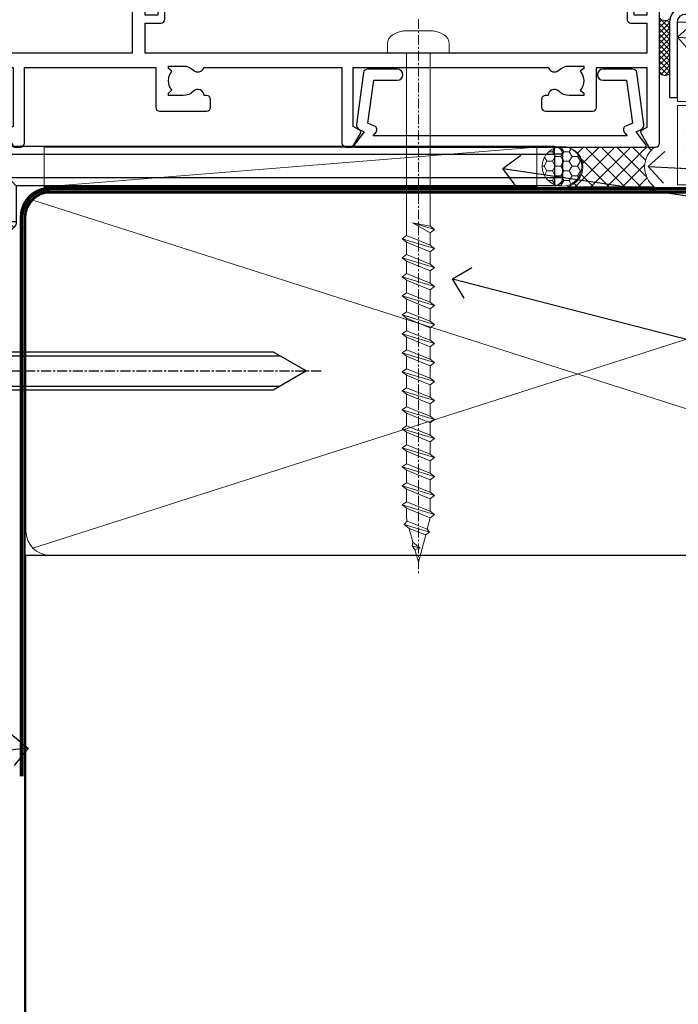
# Model space of a CAD drawing. Units: millimetres. Extents: x -33 to 11353, y -265 to 1143.
# Drawn here: x 779 to 862, y 71 to 195 of the extents above; entities that cross this region are included whole.
import ezdxf
from ezdxf import colors
from ezdxf.entities.mleader import LeaderData, LeaderLine
from ezdxf.math import Vec2, Vec3

# ---------------------------------------------------------------- set-up
doc = ezdxf.new("R2010")
doc.units = ezdxf.units.MM
for name, pattern in [('CENTER', [2, 1.25, -0.25, 0.25, -0.25]), ('CENTERLINE', [2, 1.25, -0.25, 0.25, -0.25]), ('Dashed', [564.4444465637206, 282.2222232818604, -282.2222232818602])]:
    doc.linetypes.add(name, pattern=pattern)
doc.layers.add('Aluminium Systems Ltd Joinery Detail', color=7, linetype='Continuous')
doc.layers.add('Aluminium Systems Ltd Notes', color=7, linetype='Continuous')
doc.styles.get("Standard").update_dxf_attribs({"font": 'arial.ttf'})
pattern_1 = [(37.49999999999999, (-227.101993442934, -560.2450245033288), (-0.2400046943976069, 7.341198559940135), [0, -5.791200000000001, 0, -6.476999999999999, 0, -6.191249999999999]), (7.499999999999988, (-227.101993442934, -560.2450245033288), (6.74284924707004, 10.75237650852531), [0, -3.1242, 0, -5.2197, 0, -2.000249999999999]), (327.5, (-231.7882934429334, -560.2450245033288), (11.86488555362187, 0.02155777017818643), [0, -1.905, 0, -6.857999999999999, 0, -8.953499999999998]), (317.5, (-231.7882934429334, -560.2450245033288), (11.45334678708446, 3.343939848858244), [0, -0.9524999999999999, 0, -4.495799999999999, 0, -5.1435])]

# ---------------------------------------------------------------- blocks, each defined once
blk = doc.blocks.new('A724-21702')
at = {"color": 0, "flags": 128}
blk.add_lwpolyline([(2.590514084781717, 2.630274416370526), (1.745954026422623, 3.024099239354427), (2.474869480991174, 8.400005590016121), (5.45227070443525, 8.400005590016121, 0.9999999999999999), (5.45227070443525, 9.800005590015758), (1.688664533853171, 9.800005590015758, 0.375269837926041), (1.193198232073769, 9.36718552601667), (0.3080262170331025, 2.838853841923196, 0.3296728300289797), (0.6486394913229105, 2.211731907718786), (1.285802639783469, 1.914617852099809), (0.04239784927813162, 0.3231322950643971, 0.6248693519078697), (0.1999999999998181, 0), (36.60453706254293, -6.821210263296962e-13, 0.6248693519077947), (36.76213921326473, 0.3231322950645108), (35.51873442276019, 1.914617852099809), (36.15589757122052, 2.211731907718786, 0.3284042794703272), (36.49688617631205, 2.836132503142835), (35.61134517681285, 9.36718552601667, 0.3752698379260364), (35.11587887503356, 9.800005590015758), (31.35227270445148, 9.800005590015758, 0.9999999999999999), (31.35227270445148, 8.400005590016121), (34.32967392789533, 8.400005590016121), (35.05858900506928, 3.024102022720626), (34.21402297776103, 2.630274416370526, 0.4823427408189074), (34.03132673182745, 1.86928978518813), (34.39797609566222, 1.399999999998954), (2.40656096688349, 1.400000000002706), (2.773210330716211, 1.86928978518813, 0.4823427408185345)], format="xyb", close=True, dxfattribs=at)
blk = doc.blocks.new('WS8G75Pan')
at = {"linetype": 'CENTER', "lineweight": -2}
blk.add_line((-2.842170943040401e-14, 4.31874977999999), (2.842170943040401e-14, -65.56249499999996), dxfattribs=at)
at = {"lineweight": -2}
for p, q in [((-1.494791550000002, 0), (1.494791549999945, 0)), ((-2.049999839999828, -22.17007205437491), (0.7473957749999727, -21.35416499999997)), ((-1.494791549999434, -22.58405656661239), (0.7473957749999727, -21.35416499999997)), ((-1.49479155000023, -21.75608754213772), (0.7473957749999727, -21.35416499999997)), ((-2.049999839999856, -24.56173853437491), (2.04999984000014, -23.3659052943749)), ((-1.49479155000023, -24.14775402213769), (1.494791550000087, -22.95192078213731)), ((-1.494791549999462, -24.97572304661236), (1.494791550000087, -23.77988980661229)), ((-2.049999839999884, -26.95340501437491), (2.04999984000014, -25.7575717743749)), ((-1.494791550000258, -26.53942050213772), (1.494791550000087, -25.34358726213731)), ((-1.494791549999491, -27.36738952661236), (1.494791550000087, -26.17155628661229)), ((-2.049999839999884, -29.34507149437488), (2.04999984000014, -28.14923825437489)), ((-1.494791550000258, -28.93108698213769), (1.494791550000087, -27.73525374213727)), ((-1.494791549999491, -29.75905600661235), (1.494791550000087, -28.56322276661228)), ((-2.049999839999714, -31.73673797437485), (2.049999840000282, -30.54090473437483)), ((-1.494791550000116, -31.32275346213763), (1.49479155000023, -30.12692022213724)), ((-1.49479154999932, -32.1507224866123), (1.49479155000023, -30.95488924661223)), ((-2.049999839999714, -34.12840445437482), (2.049999840000282, -32.93257121437483)), ((-1.494791550000116, -33.71441994213762), (1.49479155000023, -32.51858670213721)), ((-1.49479154999932, -34.54238896661229), (1.49479155000023, -33.34655572661219)), ((-2.049999839999572, -36.52007093437476), (2.049999840000424, -35.32423769437477)), ((-1.494791549999945, -36.10608642213757), (1.494791550000372, -34.91025318213718)), ((-1.494791549999178, -36.93405544661223), (1.494791550000372, -35.73822220661214)), ((-2.049999839999572, -38.91173741437478), (2.049999840000424, -37.71590417437477)), ((-1.494791549999945, -38.49775290213756), (1.494791550000372, -37.30191966213715)), ((-1.494791549999178, -39.32572192661223), (1.494791550000372, -38.12988868661216)), ((-2.049999839999572, -41.30340389437475), (2.049999840000453, -40.10757065437474)), ((-1.494791549999945, -40.88941938213756), (1.4947915500004, -39.69358614213715)), ((-1.494791549999178, -41.7173884066122), (1.494791550000372, -40.52155516661213)), ((-1.494791549999803, -43.2810858621375), (1.494791550000542, -42.08525262213709)), ((-2.049999839999401, -43.69507037437469), (2.049999840000595, -42.49923713437471)), ((-1.494791549999007, -44.10905488661217), (1.494791550000514, -42.91322164661207)), ((-1.494791549999803, -45.67275234213747), (1.494791550000514, -44.47691910213709)), ((-2.049999839999401, -46.08673685437469), (2.049999840000567, -44.89090361437468)), ((-1.494791549999007, -46.50072136661214), (1.494791550000514, -45.30488812661207)), ((-1.494791549999661, -48.06441882213744), (1.494791550000684, -46.86858558213703)), ((-2.049999839999259, -48.47840333437463), (2.049999840000737, -47.28257009437462)), ((-1.494791549998865, -48.89238784661208), (1.494791550000656, -47.69655460661201)), ((-1.494791549999661, -50.45608530213741), (1.494791550000656, -49.260252062137)), ((-2.049999839999259, -50.87006981437463), (2.049999840000709, -49.67423657437462)), ((-1.494791549998865, -51.28405432661208), (1.494791550000656, -50.08822108661201)), ((-1.494791549999661, -52.84775178213741), (1.494791550000656, -51.651918542137)), ((-2.049999839999259, -53.2617362943746), (2.049999840000709, -52.06590305437459)), ((-1.494791549998894, -53.67572080661208), (1.494791550000656, -52.47988756661198)), ((-2.049999839999117, -55.65340277437457), (2.049999840000851, -54.45756953437456)), ((-1.494791549999519, -55.23941826213735), (1.494791550000798, -54.04358502213694)), ((-1.494791549998752, -56.06738728661202), (1.494791550000798, -54.87155404661195)), ((-2.049999839999145, -58.04506925437454), (2.049999840000851, -56.84923601437453)), ((-1.494791549999519, -57.63108474213735), (1.494791550000798, -56.43525150213694)), ((-1.494791549998752, -58.45905376661202), (1.494791550000798, -57.26322052661192)), ((-1.425021315915927, -60.25445033151692), (1.77420242398739, -59.32134340737844)), ((-1.122362868667352, -59.87377974960444), (1.391833638109091, -58.86810114689365)), ((-0.9219856073426911, -60.62159786954956), (1.143347323736492, -59.79546469711769)), ((-0.2276513469640236, -62.29688390390595), (0.7695560966906214, -62.00603173284003))]:
    blk.add_line(p, q, dxfattribs=at)
blk.add_lwpolyline([(-1.494791550000002, 0), (-3.88645803, 0), (-3.88645803, 1.209441138255954, -0.2694477011433205), (-3.239620007948673, 2.322600100564415, -0.05750947552296399), (-2.241471283772142, 2.748281615151967, -0.07218085631326594), (-1.755878399918998, 2.81874977999999), (1.755878399919112, 2.81874977999999, -0.07218085631328257), (2.24147128377237, 2.74828161515191, -0.05750947552294939), (3.239620007948702, 2.322600100564415, -0.26944770114332), (3.88645803, 1.209441138255954), (3.88645803, 0), (1.494791549999945, 0), (1.494791549999945, -22.95192078213736), (2.049999839999998, -23.36590529437495), (1.494791549999945, -23.77988980661232), (1.494791550000087, -25.34358726213731), (2.04999984000014, -25.7575717743749), (1.494791550000087, -26.17155628661229), (1.494791550000087, -27.73525374213727), (2.04999984000014, -28.14923825437489), (1.494791550000087, -28.56322276661228), (1.49479155000023, -30.12692022213724), (2.049999840000282, -30.54090473437483), (1.49479155000023, -30.95488924661223), (1.49479155000023, -32.51858670213721), (2.049999840000282, -32.93257121437483), (1.49479155000023, -33.34655572661219), (1.494791550000372, -34.91025318213718), (2.049999840000424, -35.32423769437477), (1.494791550000372, -35.73822220661214), (1.494791550000372, -37.30191966213715), (2.049999840000424, -37.71590417437474), (1.494791550000372, -38.12988868661213), (1.494791550000542, -39.69358614213712), (2.049999840000623, -40.10757065437468), (1.494791550000542, -40.52155516661207), (1.494791550000542, -42.08525262213709), (2.049999840000595, -42.49923713437468), (1.494791550000514, -42.91322164661207), (1.494791550000684, -44.47691910213706), (2.049999840000737, -44.89090361437462), (1.494791550000684, -45.30488812661201), (1.494791550000684, -46.86858558213703), (2.049999840000737, -47.28257009437462), (1.494791550000684, -47.69655460661201), (1.494791550000826, -49.26025206213697), (2.049999840000879, -49.67423657437456), (1.494791550000826, -50.08822108661195), (1.494791550000826, -51.65191854213697), (2.049999840000879, -52.06590305437456), (1.494791550000826, -52.47988756661192), (1.494791550000969, -54.04358502213691), (2.049999840001021, -54.4575695343745), (1.494791550000969, -54.87155404661189), (1.494791550000969, -56.43525150213688), (2.049999840001021, -56.8492360143745), (1.494791550000969, -57.26322052661186), (1.494791550001082, -58.48385698867136), (1.391833638109091, -58.86810114689365), (1.77420242398739, -59.32134340737844), (1.143347323736492, -59.79546469711769), (0.6740575242012881, -61.54687807245682), (0.7695560966906498, -62.00603173284), (0.4255712098287177, -62.47424162268084), (2.842170943040401e-14, -64.06249499999996), (-0.9219856073426911, -60.62159786954956), (-1.425021315915927, -60.25445033151692), (-1.122362868667352, -59.87377974960444), (-1.494791549998752, -58.4838569886798), (-1.494791549998752, -58.45905376661182), (-2.049999839998804, -58.04506925437445), (-1.494791549998951, -57.63108474213701), (-1.494791549998894, -56.06738728661188), (-2.049999839998947, -55.65340277437451), (-1.494791549999093, -55.23941826213706), (-1.494791549998894, -53.67572080661188), (-2.049999839998947, -53.26173629437451), (-1.494791549999121, -52.84775178213707), (-1.494791549999036, -51.28405432661194), (-2.049999839999089, -50.87006981437457), (-1.494791549999263, -50.45608530213713), (-1.494791549999036, -48.89238784661197), (-2.049999839999089, -48.47840333437458), (-1.494791549999263, -48.06441882213713), (-1.494791549999206, -46.50072136661203), (-2.049999839999259, -46.08673685437464), (-1.494791549999405, -45.67275234213719), (-1.494791549999178, -44.10905488661203), (-2.049999839999259, -43.69507037437464), (-1.494791549999405, -43.28108586213719), (-1.494791549999348, -41.71738840661209), (-2.049999839999401, -41.3034038943747), (-1.494791549999547, -40.88941938213725), (-1.494791549999348, -39.32572192661209), (-2.049999839999401, -38.9117374143747), (-1.494791549999547, -38.49775290213728), (-1.494791549999519, -36.93405544661215), (-2.049999839999572, -36.52007093437476), (-1.494791549999718, -36.10608642213734), (-1.494791549999519, -34.54238896661215), (-2.049999839999572, -34.12840445437479), (-1.494791549999718, -33.71441994213734), (-1.494791549999661, -32.15072248661221), (-2.049999839999714, -31.73673797437485), (-1.49479154999986, -31.3227534621374), (-1.494791549999661, -29.75905600661221), (-2.049999839999714, -29.34507149437485), (-1.49479154999986, -28.9310869821374), (-1.494791549999803, -27.36738952661227), (-2.049999839999856, -26.95340501437491), (-1.494791550000002, -26.53942050213746), (-1.494791549999803, -24.97572304661227), (-2.049999839999856, -24.56173853437491), (-1.494791550000002, -24.14775402213746), (-1.494791549999775, -22.5840565666123), (-2.049999839999828, -22.17007205437491), (-1.494791550000002, -21.75608754213749), (-1.494791550000002, 5.684341886080801e-14)], format="xyb", close=True, dxfattribs=at)
for points in [[(-1.494791550000002, 0), (-2.637394075508354, 0)], [(0.6740575242012881, -61.54687807245682), (-0.2276513469640236, -62.29688390390595), (0.4255712098287177, -62.47424162268084)]]:
    blk.add_lwpolyline(points, dxfattribs=at)
blk = doc.blocks.new('A702-21578')
at = {"flags": 128}
blk.add_lwpolyline([(119.9999986345956, 30.50001113356663, 0.4142135626485369), (119.4999986345956, 31.00001113403684), (116.2660243859245, 31.00001113403684), (115.2267939192475, 29.20001116496624, 0.4142135623808452), (115.2999990000002, 28.92680608420594), (116.1049067192043, 28.46209239585133, 0.5773502691904501), (116.7999779890708, 28.86339198061646), (116.7999779890685, 29.6000111340372), (118.3999990000661, 29.6000111340372), (118.3999990000661, 16.60002184620949), (116.8000019574897, 16.60002184620949), (116.8000019574887, 17.35002184620949, 0.9999999999999999), (115.9000019574891, 17.35002184620949), (115.90000195749, 16.10002184620949, 0.414213562373095), (116.40000195749, 15.60002184620949), (118.3999990000279, 15.60002184620949), (118.3999990000279, 11.80001113403792), (55.20000036535703, 11.80001113403793), (55.20000036535703, 15.6000218462095), (57.1999974079331, 15.6000218462095, 0.414213562373095), (57.6999974079331, 16.1000218462095), (57.69999740793219, 17.3500218462095, 0.9999999999999999), (56.79999740793255, 17.3500218462095), (56.79999740793346, 16.6000218462095), (55.20000036535703, 16.6000218462095), (55.20000036535612, 29.6000111340372), (56.80002101087734, 29.6000111340372), (56.80002101087507, 28.86339229252221, 0.5773502691904437), (57.49509274859997, 28.4620924376388), (58.30000039542614, 28.92680608420594, 0.4142135623808492), (58.3732054761789, 29.2000111649663), (57.3339750095019, 31.00001113403684), (54.1000003653503, 31.00001113403684, 0.4142135626485369), (53.60000036535121, 30.50001113356663), (53.60000040000114, 27.00001116858854, -0.414213562373095), (52.60000040000114, 26.00001116858854), (40.99999999999227, 26.00001116858854, -0.414213562373095), (39.99999999999227, 27.00001116858854), (39.99999999999227, 49.50001113357663, 0.414213562373095), (39.49999999999227, 50.00001113357663), (36.99999999999227, 50.00001113357663, 0.414213562373095), (36.49999999999227, 49.50001113357663), (36.49999999999227, 48.200011133581, 0.9999999999999999), (37.39999999998645, 48.200011133581), (37.39999999998645, 49.00001113357663), (38.89999999998645, 49.00001113357663), (38.89999999998645, 43.50001113357663), (37.39999999998645, 43.50001113357663), (37.39999999998645, 44.30001113357955, 0.9999999999999999), (36.49999999999227, 44.30001113357955), (36.49999999999193, 43.00001113357663, 0.4142135623725622), (36.99999999999227, 42.5000111335772), (38.40000000002101, 42.50001113357663), (38.40000000002101, 34.80001113357955), (36.89999999999111, 34.80001113357983, 0.9999999999999999), (36.89999999999111, 34.00001113357658), (38.40000000002101, 34.00001113357663), (38.40000000002101, 31.00001113357663), (28.28871270555055, 31.00001113357715, 0.2679793930046484), (27.85567182909983, 30.74996232746426), (26.55699999999297, 28.50001113357663), (21.99999999999227, 28.50001113357663), (21.99999999999227, 30.00001113357663), (23.49999999999227, 30.00001113357663, 0.9999999999999999), (23.49999999999227, 31.00001113357663), (0.4999999999922693, 31.00001113357663, 0.414213562373095), (-7.73070496506989e-12, 30.50001113357663), (7.73070496506989e-12, 0.4999999540084161, 0.4142135623729619), (0.5000000000077307, -4.599135650096287e-08), (1.333966774506962, -4.5991299657544e-08), (2.37320366962274, 1.800011057459045, 0.4142135623689392), (2.299998588863019, 2.07321613821577), (1.599998588869539, 2.477361326649742), (1.599998588873177, 10.00001113404048), (7.950000000015905, 10.0000111340415), (7.950000000016075, 5.000011134036725, 0.4142135623720295), (8.450000000014029, 4.500011134036953), (14.35000000001332, 4.500011134040136, 0.414213562373095), (14.8500000000131, 5.000011134040363), (14.8500000000131, 6.000011134040363, 0.414213562373095), (14.3500000000131, 6.500011134040363), (14.04573129133905, 6.500011134039511, 0.6408239254472379), (12.68962126127948, 7.023596039701687, -0.1952598447288674), (11.40000000001453, 6.500011134041273), (9.550000000015984, 6.500011134041273), (9.550000000015984, 6.79767681636244), (9.982817780244716, 7.160854056120542, -0.3639702342664406), (9.982817780245625, 9.539168211960174), (9.550000000015984, 9.902345451719015), (9.550000000015984, 10.20001113404018), (11.40000000001453, 10.20001113404007, -0.195259844728868), (12.68962126127951, 9.676426228377892, 0.5542191990959247), (14.00722952788536, 10.00001113404224), (38.60000000001185, 10.0000111340423), (38.60000000001185, 2.592820294428947), (37.7000000000146, 2.07320505216066, 0.4142135623807411), (37.62679491926187, 1.799999971400354), (38.66602541383702, -4.5991299657544e-08), (39.50000005515926, 4.5991299657544e-08, 0.4142135300680743), (40.00000000001114, 0.5000000459912997), (40.00000000001114, 10.0000111340423), (56.55000000001587, 10.00001113404787), (56.5500000000161, 5.000011134036725, 0.4142135623720295), (57.05000000001405, 4.500011134036953), (62.95000000001335, 4.500011134040136, 0.414213562373095), (63.45000000001312, 5.000011134040363), (63.45000000001312, 6.000011134040363, 0.414213562373095), (62.95000000001312, 6.500011134040363), (62.64573129133908, 6.500011134039511, 0.6408239254472379), (61.28962126127951, 7.023596039701687, -0.1952598447288674), (60.00000000001455, 6.500011134041273), (58.15000000001601, 6.500011134041273), (58.15000000001601, 6.79767681636244), (58.58281778024468, 7.160854056120542, -0.3639702342664388), (58.58281778024562, 9.53916821196023), (58.15000000001601, 9.902345451719015), (58.15000000001601, 10.20001113404018), (60.00000000001455, 10.20001113404007, -0.195259844728868), (61.28962126127954, 9.676426228377892, 0.5542192105843444), (62.60722953667414, 10.00001116075796), (79.99999900000086, 10.00001077119232), (79.99999900000086, 0.5000000459840095, 0.4142135300680742), (80.49999894485273, 4.598400948907511e-08), (81.33397358617503, -4.59985898260129e-08), (82.37320408075146, 1.799999971392324, 0.4142135623810197), (82.2999989999953, 2.073205052152005), (81.3999990000001, 2.592820294421998), (81.3999990000001, 10.00001113403501), (105.9927704721453, 10.00001113403773, 0.5542191990939872), (107.3103787387495, 9.67642622837782, -0.1952598447288638), (108.6000000000145, 10.20001113403835), (110.4500000000131, 10.20001113404017), (110.4500000000131, 9.902345451719), (110.0171822197835, 9.53916821195999, -0.3639702342664435), (110.0171822197844, 7.160854056120641), (110.4500000000131, 6.797676816362426), (110.4500000000131, 6.500011134041259), (108.6000000000145, 6.500011134041259, -0.1952598447288572), (107.3103787387495, 7.023596039701729, 0.6408239254472072), (105.95426870869, 6.500011134039497), (105.6500000000165, 6.500011134039895, 0.414213562373095), (105.150000000016, 6.000011134040349), (105.150000000016, 5.000011134040349, 0.414213562373095), (105.650000000016, 4.500011134040349), (111.550000000013, 4.500011134037052, 0.4142135623720294), (112.050000000013, 5.000011134036711), (112.0500000000131, 10.00001113403785), (118.4000004111371, 10.00001113403682), (118.4000004111408, 2.47736132664518), (117.7000004111473, 2.073216138212914, 0.4142135623694682), (117.6267953303914, 1.800011057456075), (118.6660321713155, 4.786029705883266e-08), (119.4999990000001, 4.786041074567038e-08, 0.4142135623730284), (119.9999990000001, 0.5000000478603539), (119.9999990000028, 30.50001113403684)], format="xyb", dxfattribs=at)
blk.add_lwpolyline([(2.864083312980711, 25.59486262730954), (1.599999999983481, 25.80002933464911), (1.599999999981719, 29.40001113357809), (20.39999999999191, 29.40001113357809), (20.39999999999191, 28.50001113352752, 0.414213562373095), (21.99999999999227, 26.9000111335275), (26.55699999996386, 26.90001113352716, 0.2679793930054509), (27.94273080459908, 27.7001673130944), (28.9238806577755, 29.40001113357172), (38.39999959998158, 29.40001113357809), (38.39999959998158, 25.80002933465639), (37.13591628698259, 25.59486262732443, 1.004500193913287), (37.26762594974343, 24.80578743325927), (38.39999959998886, 25.00002933466075), (38.39999959998886, 23.00002933462835, 0.414213562373095), (38.89999959998886, 22.50002933462835), (39.49999999998317, 22.50002933462835, 0.414213562373095), (39.99999999998317, 23.00002933462835), (39.99999999998317, 24.40001116859443), (53.59999999994534, 24.40001116858716), (53.59999999994716, 11.80001113403702), (1.600000000006276, 11.80001113403702), (1.600000000006276, 25.00002933514824), (2.732373650219813, 24.8057874332591, 1.00450019260736)], format="xyb", close=True, dxfattribs=at)
blk = doc.blocks.new('AC40 Awning Sill')
at = {"layer": 'Aluminium Systems Ltd Joinery Detail'}
for name, p in [('A702-21578', (-108.6000000000156, -8.350011134039732)), ('A724-21702', (-27.07540928513288, -8.350357362942333))]:
    blk.add_blockref(name, p, dxfattribs=at)
at = {"layer": 'Aluminium Systems Ltd Joinery Detail', "lineweight": 5, "xscale": -1}
blk.add_blockref('WS8G75Pan', (-18.97781912706444, 3.449988459296577), dxfattribs=at)
blk = doc.blocks.new('_Open90')
at = {"color": 0, "linetype": 'ByBlock', "lineweight": -2}
for p, q in [((-0.5, 0.5), (0, 0)), ((0, 0), (-2.439666651745029, 0)), ((0, 0), (-0.5, -0.5))]:
    blk.add_line(p, q, dxfattribs=at)
blk = doc.blocks.new('140mm Framing Sill Gib')
at = {"layer": 'Aluminium Systems Ltd Joinery Detail', "color": 0, "lineweight": 5}
for p, q in [((217.9234076235684, 78.75160176630743, -0.9999999999999858), (80.79694547825454, 122.549863109587, -0.9999999999999858)), ((80.79694547825454, 78.75160176630743, -0.9999999999999858), (217.9234076235682, 122.549863109587, -0.9999999999999858))]:
    blk.add_line(p, q, dxfattribs=at)
at = {"layer": 'Aluminium Systems Ltd Joinery Detail', "color": 0, "linetype": 'CENTER', "lineweight": 5, "ltscale": 3, "const_width": 0.5, "elevation": -0.4999999999999751}
blk.add_lwpolyline([(83.58525616667896, 123.9704071007382), (215.7748306328081, 123.9704071007382)], dxfattribs=at)
at = {"layer": 'Aluminium Systems Ltd Joinery Detail', "color": 0, "linetype": 'Dashed', "lineweight": 5, "ltscale": 0.01, "const_width": 0.25, "elevation": -0.7499999999999751}
blk.add_lwpolyline([(79.76976039945873, 1.323760024297371), (79.7701116199488, 120.4012861188276, -0.4175702237705191), (82.92102568541668, 123.5854642443592), (215.7748306328081, 123.5857985310122)], format="xyb", dxfattribs=at)
at = {"layer": 'Aluminium Systems Ltd Joinery Detail', "color": 0, "lineweight": 5, "elevation": -0.9999999999999787}
blk.add_lwpolyline([(82.94552246901492, 77.86163203693104, -0.4142135623730951), (79.90697574887906, 80.9001787570669), (79.90697574887906, 120.4012861188276, -0.414213562373095), (82.94552246901492, 123.4398328389634), (215.7748306328081, 123.4398328389634, -0.4142135623730958), (218.8133773529439, 120.4012861188276), (218.8133773529439, 80.9001787570669, -0.4142135623730941), (215.7748306328081, 77.86163203693104)], format="xyb", close=True, dxfattribs=at)
at = {"layer": 'Aluminium Systems Ltd Joinery Detail', "color": 0, "linetype": 'Dashed', "elevation": -0.9999999999999787}
blk.add_lwpolyline([(79.90697574887906, 1.323760024297371), (79.90697574887906, 1.323760024297371), (79.90697574887906, 77.86163203693104), (218.8133773529439, 77.86163203693104), (218.8133773529439, 1.323760024297371), (218.8133773529439, 1.323760024297371)], dxfattribs=at)
blk = doc.blocks.new('Fibre Cement Sheet CC AC40 Liner')
at = {"layer": 'Aluminium Systems Ltd Joinery Detail', "lineweight": 5}
h = blk.add_hatch(dxfattribs=at)
h.set_pattern_fill('HONEY', color=256, scale=0.2211125000000359, angle=360, style=0)
h.set_pattern_definition([(9.213864076586628e-15, (-524.4862883325184, -268.0206221861987), (1.053048281250171, 0.6079775633750983), [0.7020321875001139, -1.404064375000228]), (119.9999999999999, (-524.4862883325184, -268.0206221861987), (-1.053048155438884, 0.6079777812866397), [0.7020321875000983, -1.404064375000197]), (59.99999999999994, (-524.4862883325184, -268.0206221861987), (1.258112869470804e-07, 1.215955344661738), [-1.404064375000228, 0.7020321875001139])])
edge = h.paths.add_edge_path()
edge.add_arc((45.43094483624299, 2.930979210814257), 2.5, 180.0000000000001, 360.00000000000006, ccw=False)
edge.add_arc((45.43094483624299, 2.930979210814257), 2.5, 0, 180.0000000000001, ccw=False)
h = blk.add_hatch(dxfattribs=at)
h.set_pattern_fill('NET', color=256, scale=0.4422249999999999, angle=225, style=0)
h.set_pattern_definition([(315, (-1891.945539785771, 4373.742375906659), (-0.9928234407849511, -0.9928234407849515), []), (225, (-1891.945539785771, 4373.742375906659), (-0.9928234407849515, 0.9928234407849511), [])])
edge = h.paths.add_edge_path()
edge.add_line((57.03074881716765, 5.494285773671436), (46.28781199739086, 5.500840232578412))
edge.add_arc((45.4514134705052, 3.035978274694571), 2.602903564714436, 283.05461229937526, 431.25644836746125, ccw=False)
edge.add_line((46.03935651275987, 0.5003462141885393), (57.07536438194819, 0.5003462141885393))
edge.add_arc((58.97951050981118, 3.014526820814353), 3.153866927914105, 128.1626499734255, 232.8610770962096, ccw=False)
at = {"layer": 'Aluminium Systems Ltd Joinery Detail'}
h = blk.add_hatch(dxfattribs=at)
h.set_pattern_fill('AR-SAND', color=256, scale=0.15)
h.set_pattern_definition(pattern_1)
h.paths.add_polyline_path([(114.0375018526594, 5.262799421298041), (59.97678365162682, 5.26282059517689), (59.97678365162682, -4.73717940482311), (89.97678365162682, -4.73717940482311), (114.0375018526594, -4.737200578701959)])
h = blk.add_hatch(dxfattribs=at)
h.set_pattern_fill('AR-SAND', color=256, scale=0.15)
h.set_pattern_definition(pattern_1)
h.paths.add_polyline_path([(114.0373192651061, -5.237179404821291), (59.97678365162682, -5.23717940482311), (59.97678365162682, -15.23717940482311), (62.97678365162682, -15.23717940482311), (114.0373192651061, -15.23717940482129)])
at = {"layer": 'Aluminium Systems Ltd Joinery Detail', "lineweight": 5}
h = blk.add_hatch(dxfattribs=at)
h.set_pattern_fill('ANSI37', color=256, scale=0.15)
h.set_pattern_definition([(45.00000000000001, (-227.101993442934, -560.2450245033288), (-0.3367596045400932, 0.3367596045400932), []), (135, (-227.101993442934, -560.2450245033288), (-0.3367596045400932, -0.3367596045400932), [])])
edge = h.paths.add_edge_path()
edge.add_arc((58.36707663474698, -9.504621740348739), 0.9866125402710012, 51.83121232280979, 132.263901216659)
edge.add_line((57.70353394148987, -8.7744742217983), (57.70353394148987, -15.78270040966891))
edge.add_arc((58.41366460288663, -16.29419281424452), 0.8751628626695301, 45.838321747589305, 144.2355755388267, ccw=False)
edge.add_arc((60.9767836515777, -15.23717940483039), 1.99999999995119, 179.9999999997916, 192.3918244982081, ccw=False)
edge.add_line((58.97678365162682, -15.23717940482311), (58.97678365162648, -8.728953216952505))
blk.add_line((-19.78003373320826, 5.500840232580231), (42.23197484475094, 0.5003462141885393, 2), dxfattribs=at)
at = {"layer": 'Aluminium Systems Ltd Joinery Detail'}
blk.add_line((57.70353394149078, -8.7744742217983, 1), (57.70353394149078, -15.78270040966891, 1), dxfattribs=at)
at = {"layer": 'Aluminium Systems Ltd Joinery Detail', "lineweight": 5}
blk.add_lwpolyline([(-19.78003373320826, 5.500840232580231), (42.23197484474275, 5.500840232578412), (42.23197484475094, 0.5003462141885393), (-19.7800337332128, 0.5003462141885393)], close=True, dxfattribs=at)
blk.add_lwpolyline([(46.01400589331314, 5.505984466693917), (57.03074881716765, 5.494285773671436, 0.4915106188759529), (57.07536438194819, 0.5003462141885393), (46.03935651275987, 0.5003462141885393, 0.8101017670941715)], format="xyb", close=True, dxfattribs=at)
at = {"layer": 'Aluminium Systems Ltd Joinery Detail', "lineweight": 5, "elevation": -1.000000000000011}
for points in [[(59.97678365162682, -4.73717940482311), (119.1093203646597, -4.737179404821291), (119.1093203646597, 5.262820595178709), (59.97678365162682, 5.26282059517689)], [(59.97678365162682, -15.23717940482311), (119.1093203646597, -15.23717940482129), (119.1093203646597, -5.237179404821291), (59.97678365162682, -5.23717940482311)]]:
    blk.add_lwpolyline(points, close=True, dxfattribs=at)
at = {"layer": 'Aluminium Systems Ltd Joinery Detail', "elevation": -1.000000000000011}
blk.add_lwpolyline([(59.97678365162682, -5.73717940482311), (59.97678365162682, -15.23717940482311, 0.6885002580691579), (61.72213964412657, -15.90384607148917, -0.2134217652833945), (63.21285162912608, -15.23717940482311), (87.47678365162682, -15.23717940482311), (87.47678365162682, -16.23717940482311), (63.21285162912608, -16.23717940482311, 0.2134217652833893), (62.46749563662632, -16.57051273815523, -0.6885002580691693), (58.97678365162682, -15.23717940482311), (58.97678365162682, -5.73717940482311)], format="xyb", close=True, dxfattribs=at)
at = {"layer": 'Aluminium Systems Ltd Joinery Detail', "lineweight": 5, "ltscale": 0.12}
blk.add_circle((45.43094483624299, 2.930979210814257, 2), 2.5, dxfattribs=at)
at = {"layer": 'Aluminium Systems Ltd Joinery Detail', "lineweight": 5}
for centre, radius, start, end in [((58.36705058233309, -9.503893038750903, 1), 0.9860558519677073, 51.80385569436081, 132.2912578450689), ((58.41366460288754, -16.29419281424634, 1), 0.8751628626701816, 45.83832174758765, 144.2355755387958)]:
    blk.add_arc(centre, radius, start, end, dxfattribs=at)
blk = doc.blocks.new('MO252')
for p, q in [((9.335533905932607, 12.5), (8.628427124746167, 13.20710678118667)), ((9.335533905932607, 13.5), (9.335533905932607, 12.5)), ((84, 12.5), (84, 13.5)), ((85, 12.5), (84, 12.5)), ((2.799999999999955, 10.29999999999927), (2.799999999999955, 9.299999999999272)), ((5.307106781186576, 10.29999999999927), (5.307106781186576, 9.299999999999272)), ((6.014213562373016, 10.59289321881261), (6.721320343559455, 9.885786437627758)), ((16.231801948466, 8.5), (15.231801948466, 9.5)), ((85, 9.5), (84, 9.5)), ((84, 9.5), (84, 8.5)), ((1, 7.5), (0, 7.5)), ((8.817588386092893, 7.739413793040512), (9.52469516727956, 7.032307011853845)), ((0, 6.299999999999272), (1, 6.299999999999272)), ((1, 6.299999999999272), (1, 5.299999999999272)), ((7.378174593051881, 5.299999999999272), (7.378174593051881, 6.299999999999272)), ((7.378174593051881, 6.299999999999272), (8.085281374238548, 5.592893218812605)), ((11.231801948466, 6.325200230667178), (12.231801948466, 6.325200230667178)), ((16.231801948466, 3.978858223314091), (15.231801948466, 3.978858223314091)), ((15.231801948466, 3.978858223314091), (15.93890872965267, 3.271751442127425)), ((14.53725830020312, 3.284314575050303), (15.24436508138956, 2.577207793863636)), ((11.231801948466, 1), (12.231801948466, 1)), ((12.231801948466, 1), (12.231801948466, 0)), ((14.59999999999991, 1.021572875253696), (13.59999999999991, 1.021572875253696)), ((13.59999999999991, 1), (14.59999999999991, 0))]:
    blk.add_line(p, q)
for points in [[(9.52469516727956, 7.032307011853845), (8.085281374238548, 5.592893218812605, -0.198912367379658), (7.378174593051881, 5.299999999999272), (1, 5.299999999999272, -0.414213562373095), (0, 6.299999999999272), (0, 7.5, -0.414213562373095), (2.799999999999955, 10.29999999999927), (5.307106781186576, 10.29999999999927, 0.198912367379658), (6.014213562373016, 10.59289321881261), (8.628427124746167, 13.20710678118667, -0.1989123673796581), (9.335533905932607, 13.5), (84, 13.5, -0.414213562373095), (85, 12.5), (85, 9.5, -0.414213562373095), (84, 8.5), (16.231801948466, 8.5), (16.231801948466, 3.978858223314091, -0.1989123673796589), (15.93890872965267, 3.271751442127425), (15.24436508138956, 2.577207793863636, 0.1989123673796576), (14.59999999999991, 1.021572875253696), (14.59999999999991, 0), (12.231801948466, 0, -0.4142135623730948), (11.231801948466, 1), (11.231801948466, 6.325200230667178, 0.6681786379192985)], [(8.817588386092893, 7.739413793040512), (7.378174593051881, 6.299999999999272), (1, 6.299999999999272), (1, 7.5, -0.4142135623730947), (2.799999999999955, 9.299999999999272), (5.307106781186576, 9.299999999999272, 0.1989123673796581), (6.721320343559455, 9.885786437627758), (9.335533905932607, 12.5), (84, 12.5), (84, 9.5), (15.231801948466, 9.5), (15.231801948466, 3.978858223314091), (14.53725830020312, 3.284314575050303, 0.1989123673796575), (13.59999999999991, 1.021572875253696), (13.59999999999991, 1), (12.231801948466, 1), (12.231801948466, 6.325200230667178, 0.6681786379192992)]]:
    blk.add_lwpolyline(points, format="xyb", close=True)
blk = doc.blocks.new('JI834')
at = {"linetype": 'CENTERLINE'}
blk.add_line((-2.842170943040401e-14, 5.299999999999983), (-2.842170943040401e-14, -40.10000000000002), dxfattribs=at)
for p, q in [((-1.913000000000039, -1.4210854715202e-14), (-1.913000000000039, -34.78658680512066)), ((1.912999999999982, -1.4210854715202e-14), (1.912999999999982, -34.78658680512072))]:
    blk.add_line(p, q)
blk.add_lwpolyline([(4.550000000000011, 0), (4.549999999999983, 1.415931199201594, 0.26944770114332), (3.792726158981964, 2.719141793374291, 0.05750947552294934), (2.624161707765609, 3.217500678616943, 0.07218085631328292), (2.055662677420344, 3.299999999999983), (-2.055662677420287, 3.299999999999983, 0.07218085631326546), (-2.624161707765381, 3.217500678617, 0.05750947552296393), (-3.792726158981992, 2.719141793374277, 0.2694477011433205), (-4.55000000000004, 1.415931199201594), (-4.550000000000011, 1.4210854715202e-14)], format="xyb", close=True)
blk.add_lwpolyline([(2.412999999999982, 0), (2.412999999999982, -33.92056140133626), (-8.526512829121202e-14, -38.10000000000002), (-2.413000000000039, -33.92056140133623), (-2.413000000000039, -1.4210854715202e-14)])
blk = doc.blocks.new('Fibre Cement Sheet CC Window Sill AC40')
at = {"layer": 'Aluminium Systems Ltd Joinery Detail', "linetype": 'CENTER', "lineweight": 5, "ltscale": 3, "const_width": 0.5, "elevation": 0.5000000000000178}
blk.add_lwpolyline([(79.3816343425957, 0.03816064141392417), (79.3816343425957, 70.40128611882756, -0.4209157528545913), (82.94552246901469, 73.97040710073816), (83.58525616667873, 73.97040710073816)], format="xyb", dxfattribs=at)
at = {"layer": 'Aluminium Systems Ltd Joinery Detail'}
blk.add_blockref('MO252', (62.46375299887336, 65.83984760176281, 1.000000000000011), dxfattribs=at)
at = {"layer": 'Aluminium Systems Ltd Joinery Detail', "rotation": 90}
blk.add_blockref('JI834', (77.13607554100304, 51.05539582551864, 1.000000000000011), dxfattribs=at)
blk = doc.blocks.new('Liner Sill Text AC40 Gib')
at = {"layer": 'Aluminium Systems Ltd Notes', "color": 3, "lineweight": 5, "ltscale": 0.12}
ml = blk.add_multileader_mtext('Standard', dxfattribs=at)
ml.set_content('FLEXIBLE SEALANT IN 3-5mm GAP', color=3)
ml.set_leader_properties(color=8)
ml.set_arrow_properties(name='OPEN90')
ml.build(insert=Vec2(0, 0))
ml.multileader.update_dxf_attribs({"text_left_attachment_type": 2, "text_right_attachment_type": 2})
ctx = ml.context
ctx.base_point, ctx.plane_origin = Vec3(95.81486734238331, -3.667858356122451), Vec3(-56.77584753017345, 13.88844554968819)
ctx.left_attachment, ctx.right_attachment = 2, 2
notes = []
notes.append((ctx, [(0, (1, 1, 0), (91.35003184017341, -3.667858356122451), (1, 0), 4.464835502209894, [(0, [(7.076217392964395, 0.7997830742096994)], 0, [])])]))
ctx.mtext.insert, ctx.mtext.width, ctx.mtext.line_spacing_style, ctx.mtext.flow_direction = Vec3(97.81486734238331, 2.332141643877549), 79.86544210516695, 2, 5
ml = blk.add_multileader_mtext('Standard', dxfattribs=at)
ml.set_content('WATER RESISTANT\\PAIRSEAL ON PEF ROD', color=3)
ml.set_leader_properties(color=8)
ml.set_arrow_properties(name='OPEN90')
ml.build(insert=Vec2(0, 0))
ml.multileader.update_dxf_attribs({"text_left_attachment_type": 2, "text_right_attachment_type": 2})
ctx = ml.context
ctx.base_point, ctx.plane_origin = Vec3(95.81486734238331, -19.93898186233127), Vec3(-56.77584753017345, -2.382677956520638)
ctx.left_attachment, ctx.right_attachment = 2, 2
notes.append((ctx, [(0, (1, 1, 0), (91.35003184017341, -19.93898186233127), (1, 0), 4.464835502209894, [(0, [(3.383860193818691, -15.47134043199912)], 0, [])])]))
ctx.mtext.insert, ctx.mtext.width, ctx.mtext.line_spacing_style, ctx.mtext.flow_direction = Vec3(97.8148673423841, -13.93898186233127), 79.86544210516695, 2, 5
ml = blk.add_multileader_mtext('Standard', dxfattribs=at)
ml.set_content('FLAT PACKERS', color=3)
ml.set_leader_properties(color=8)
ml.set_arrow_properties(name='OPEN90')
ml.build(insert=Vec2(0, 0))
ml.multileader.update_dxf_attribs({"text_left_attachment_type": 2, "text_right_attachment_type": 2})
ctx = ml.context
ctx.base_point, ctx.plane_origin = Vec3(95.81486734238331, -31.44554836117459), Vec3(153.8814320405004, 127.6091138920092)
ctx.left_attachment, ctx.right_attachment, ctx.text_align_type = 2, 2, 2
notes.append((ctx, [(1, (1, 1, 0), (91.35003184017341, -31.44554836117459), (1, 0), 4.464835502209894, [(0, [(-14.92049400217365, -15.7181864449667)], 0, [])])]))
ctx.mtext.insert, ctx.mtext.width, ctx.mtext.defined_height, ctx.mtext.alignment, ctx.mtext.line_spacing_style, ctx.mtext.flow_direction = Vec3(138.9853994024118, -28.77888169450671), 63.87110266633351, 9.448686068864237, 3, 2, 5
ml = blk.add_multileader_mtext('Standard', dxfattribs=at)
ml.set_content('FIXINGS: PAIRS OF 75x3.15mm NAILS OR 1 X 8g 65MM SS SCREWS AT 150 FROM CORNERS AND 450 CENTRES', color=3)
ml.set_leader_properties(color=8)
ml.set_arrow_properties(name='OPEN90')
ml.build(insert=Vec2(0, 0))
ml.multileader.update_dxf_attribs({"text_left_attachment_type": 2, "text_right_attachment_type": 2})
ctx = ml.context
ctx.base_point, ctx.plane_origin = Vec3(95.81486734238331, -58.5219118913883), Vec3(-73.90264043493426, -74.08163797848829)
ctx.left_attachment, ctx.right_attachment = 2, 2
notes.append((ctx, [(0, (1, 1, 0), (91.10236628059602, -58.5219118913883), (1, 0), 4.712501061787293, [(0, [(-21.26064332864189, -29.60518966426753)], 0, [])])]))
ctx.mtext.insert, ctx.mtext.width, ctx.mtext.line_spacing_style, ctx.mtext.flow_direction = Vec3(97.81486734238331, -39.18857855805254), 55.16606061165112, 2, 5
for ctx, leaders in notes:
    for number, flags, end, landing, length, lines in leaders:
        leader = LeaderData()
        leader.index, (leader.has_last_leader_line, leader.has_dogleg_vector, leader.attachment_direction) = number, flags
        leader.last_leader_point, leader.dogleg_vector, leader.dogleg_length = Vec3(end), Vec3(landing), length
        for number, points, colour, breaks in lines:
            line = LeaderLine()
            line.index, line.vertices, line.color, line.breaks = number, Vec3.list(points), colors.encode_raw_color(colour), breaks
            leader.lines.append(line)
        ctx.leaders.append(leader)
blk = doc.blocks.new('Fibre Cement Sheet CC Window Sill Text AC40')
at = {"layer": 'Aluminium Systems Ltd Notes', "color": 3, "lineweight": 5, "ltscale": 0.12}
ml = blk.add_multileader_mtext('Standard', dxfattribs=at)
ml.set_content('BUILDING WRAP', color=3)
ml.set_leader_properties(color=8)
ml.set_arrow_properties(name='OPEN90')
ml.build(insert=Vec2(0, 0))
ml.multileader.update_dxf_attribs({"text_left_attachment_type": 2, "text_right_attachment_type": 2})
ctx = ml.context
ctx.base_point, ctx.plane_origin = Vec3(-25.36660797989172, 31.46052496528046), Vec3(142.9087044565265, 62.41924370126435)
ctx.left_attachment, ctx.right_attachment, ctx.text_align_type = 2, 2, 2
notes = []
notes.append((ctx, [(0, (1, 1, 0), (28.98212381917847, 31.46052496528046), (-1, 0), 6.291433026901018, [(0, [(150.9988193842398, 44.48872467701131)], 0, [])])]))
ctx.mtext.insert, ctx.mtext.width, ctx.mtext.alignment, ctx.mtext.line_spacing_style, ctx.mtext.flow_direction = Vec3(20.69069079227756, 34.12719163194743), 69.25192903381503, 3, 2, 5
for ctx, leaders in notes:
    for number, flags, end, landing, length, lines in leaders:
        leader = LeaderData()
        leader.index, (leader.has_last_leader_line, leader.has_dogleg_vector, leader.attachment_direction) = number, flags
        leader.last_leader_point, leader.dogleg_vector, leader.dogleg_length = Vec3(end), Vec3(landing), length
        for number, points, colour, breaks in lines:
            line = LeaderLine()
            line.index, line.vertices, line.color, line.breaks = number, Vec3.list(points), colors.encode_raw_color(colour), breaks
            leader.lines.append(line)
        ctx.leaders.append(leader)

msp = doc.modelspace()

# ---------------------------------------------------------------- block references
at = {"layer": 'Aluminium Systems Ltd Joinery Detail'}
for name, p in [('AC40 Awning Sill', (848.3078046155988, 187.5788190811145, 2.000000000000011)), ('140mm Framing Sill Gib', (700, 50)), ('Fibre Cement Sheet CC Window Sill AC40', (700, 100))]:
    msp.add_blockref(name, p, dxfattribs=at)
at = {"layer": 'Aluminium Systems Ltd Joinery Detail', "xscale": -1, "rotation": 180}
msp.add_blockref('Fibre Cement Sheet CC AC40 Liner', (802.0042696740945, 179.7284617181704, 1.000000000000011), dxfattribs=at)
at = {"layer": 'Aluminium Systems Ltd Notes', "linetype": 'Dashed'}
msp.add_blockref('Liner Sill Text AC40 Gib', (854.9048359327597, 192.2448336640373, 1.000000000000004), dxfattribs=at)
at = {"layer": 'Aluminium Systems Ltd Notes'}
msp.add_blockref('Fibre Cement Sheet CC Window Sill Text AC40', (629.1891218573146, 59.09474110125484), dxfattribs=at)

doc.saveas('drawing.dxf')
